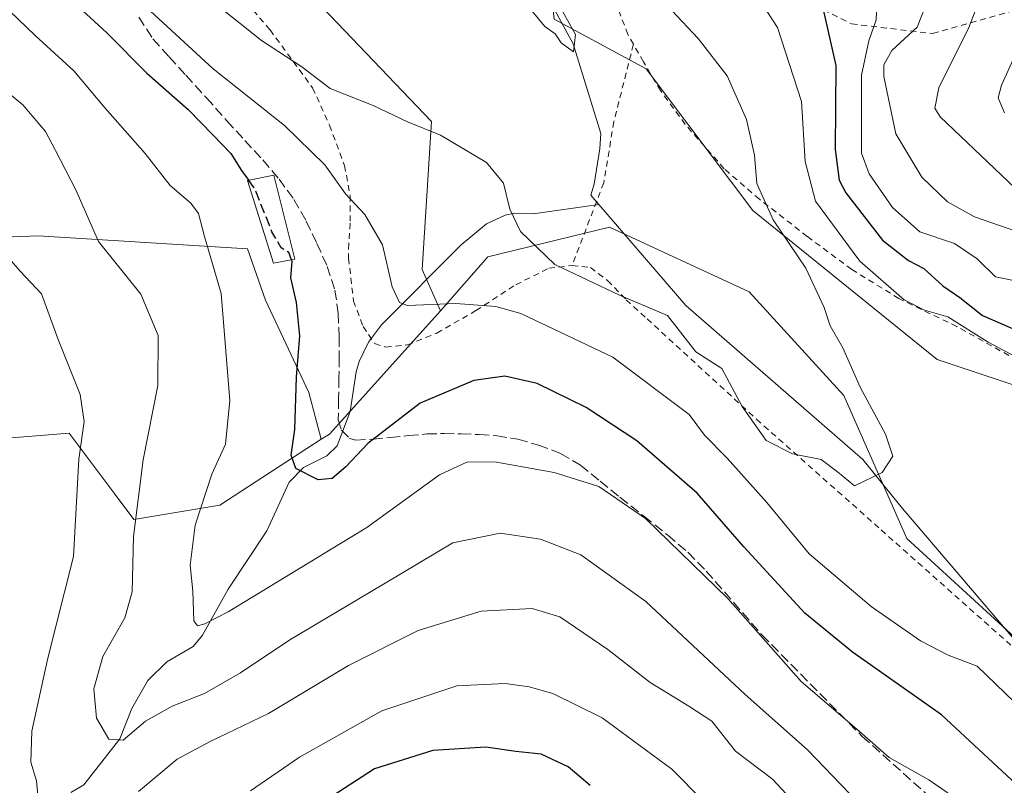
# Model space of a CAD drawing. Units: metres. Extents: x 613541 to 616970, y 4773329 to 4775703.
# Drawn here: x 615553 to 615718, y 4775073 to 4775201 of the extents above; entities that cross this region are included whole.
import ezdxf

# ---------------------------------------------------------------- set-up
doc = ezdxf.new("R2010")
doc.units = ezdxf.units.M
doc.header["$MEASUREMENT"] = 0
doc.linetypes.add('DGN Style 2', pattern=[1.648017, 0.98881, -0.659207])
doc.linetypes.add('DGN Style 3', pattern=[2.307223, 1.648017, -0.659207])
for name, color, linetype, lineweight in [('Alambrada', 7, 'DGN Style 2', 0), ('Arbolado forestal CxS', 92, 'Continuous', 0), ('Comarca CxS', 21, 'Continuous', 0), ('Comunidad Autónoma CxS', 142, 'Continuous', 0), ('Corriente natural lineal', 142, 'Continuous', 13), ('Curva de nivel maestra', 30, 'Continuous', 30), ('Curva de nivel maestra oculto', 30, 'DGN Style 3', 30), ('Curva de nivel normal', 30, 'Continuous', 0), ('Edificación ligera Cxs', 1, 'Continuous', 0), ('Espacio natural protegido CxS', 121, 'Continuous', 0), ('Matorral CxS', 135, 'Continuous', 0), ('Municipio CxS', 4, 'Continuous', 0), ('Prado CxS', 92, 'Continuous', 0), ('Provincia CxS', 1, 'Continuous', 0), ('Senda', 7, 'DGN Style 3', 0)]:
    doc.layers.add(name, color=color, linetype=linetype, lineweight=lineweight)

# ---------------------------------------------------------------- blocks, each defined once
blk = doc.blocks.new('*U11')
at = {"layer": 'Arbolado forestal CxS', "color": 92, "linetype": 'Continuous', "lineweight": 0}
blk.add_polyline3d([(615490.8985, 4775049.6025, 314.6514), (615494.2401, 4775084.7563, 315.8157), (615501.9723, 4775094.2171, 314.5453), (615512.1085, 4775096.2533, 310.9564), (615526.6411, 4775097.9569, 304.8002), (615527.8409, 4775124.3569, 303.5652), (615545.8413, 4775130.3569, 296.6898), (615553.8543, 4775130.9731, 293.8942), (615561.4423, 4775131.5571, 290.8634), (615568.9405, 4775121.5587, 287.1519), (615572.2417, 4775117.1569, 285.2924), (615586.6419, 4775119.5565, 279.0245), (615603.5787, 4775130.5455, 273.842), (615604.9349, 4775131.4255, 273.5799), (615621.5731, 4775149.8237, 269.9334), (615623.5049, 4775152.0311, 269.3956), (615631.4109, 4775161.0675, 267.2983), (615651.7895, 4775165.9865, 261.8355), (615675.1147, 4775155.1913, 263.6944), (615690.9717, 4775137.8767, 264.6496), (615701.5179, 4775113.9841, 265.6303), (615726.8269, 4775090.7939, 267.1408)], dxfattribs=at)
blk = doc.blocks.new('*U33')
at = {"layer": 'Prado CxS', "color": 92, "linetype": 'Continuous', "lineweight": 0}
for points in [[(615726.8269, 4775090.7939, 267.1408), (615701.5179, 4775113.9841, 265.6303), (615690.9717, 4775137.8767, 264.6496), (615675.1147, 4775155.1913, 263.6944), (615651.7895, 4775165.9865, 261.8355), (615631.4109, 4775161.0675, 267.2983), (615623.5049, 4775152.0311, 269.3956), (615620.4299, 4775158.9169, 269.2227), (615621.9877, 4775183.6891, 265.1301), (615602.5999, 4775203.9337, 262.3818)], [(615642.5209, 4775200.7785, 260.1171), (615657.939, 4775192.4803, 262.2061), (615675.7279, 4775168.7707, 264.2959), (615706.5628, 4775143.8771, 267.0761), (615731.4677, 4775135.5787, 270.2393)]]:
    blk.add_polyline3d(points, dxfattribs=at)

msp = doc.modelspace()

# ---------------------------------------------------------------- linework, layer by layer
at = {"layer": 'Alambrada', "color": 7, "linetype": 'DGN Style 2', "lineweight": 0}
for points in [[(615705.8201, 4775198.3701, 295.7721), (615727.0001, 4775204.3601, 303.8479), (615701.0101, 4775239.0401, 294.0378), (615686.9101, 4775253.9601, 304.2769), (615671.2301, 4775259.5501, 304.4601), (615664.6301, 4775258.6301, 301.0329), (615656.8901, 4775257.1801, 297.5283), (615650.9101, 4775256.1301, 291.9775), (615650.3201, 4775253.8001, 290.9381), (615652.3501, 4775248.7301, 288.7507), (615655.3201, 4775241.3401, 284.1469), (615661.7801, 4775230.5901, 283.2576), (615670.4801, 4775219.4601, 282.9704), (615680.1601, 4775206.0101, 275.033), (615692.2501, 4775199.9701, 301.4793), (615705.8201, 4775198.3701, 295.7721)], [(615584.7201, 4775211.0401, 267.6218), (615595.0101, 4775198.9701, 269.8167), (615602.1401, 4775189.2701, 274.5389), (615604.9601, 4775183.0401, 277.8257), (615607.4801, 4775176.2901, 277.5974), (615608.4001, 4775171.2701, 278.9161), (615608.4201, 4775166.6701, 279.1931), (615608.1701, 4775163.2601, 279.6209), (615608.1401, 4775160.8001, 279.8439), (615608.9801, 4775153.6501, 279.6588), (615610.5901, 4775149.4101, 280.7912), (615612.5101, 4775146.5401, 283.1776), (615614.3501, 4775145.9501, 283.9004), (615617.9601, 4775146.3301, 283.5897), (615622.9101, 4775148.3001, 282.1444), (615629.4401, 4775152.0501, 279.9234), (615636.1001, 4775156.3901, 276.2907), (615641.6501, 4775159.1301, 273.686), (615645.5301, 4775159.6001, 274.0071)], [(615655.7801, 4775196.5701, 263.483), (615654.8501, 4775198.2101, 263.6625), (615653.1901, 4775202.5901, 263.8829)], [(615655.7801, 4775196.5701, 263.483), (615652.5101, 4775183.6201, 266.5789), (615650.8201, 4775173.4201, 266.2962), (615645.5301, 4775159.6001, 274.0071)], [(615720.0101, 4775143.7601, 279.6004), (615709.8701, 4775149.3901, 278.2164), (615700.1601, 4775154.0901, 279.3283), (615692.2801, 4775158.9301, 281.2654), (615684.8501, 4775164.4601, 280.1976), (615676.8501, 4775170.6601, 274.6661), (615670.9601, 4775175.7701, 264.5675), (615664.4401, 4775183.1901, 262.7659), (615660.3001, 4775188.8201, 262.27), (615657.4401, 4775193.6501, 262.7452), (615655.7801, 4775196.5701, 263.483)], [(615645.5301, 4775159.6001, 274.0071), (615648.6001, 4775159.2701, 273.9117), (615651.4601, 4775157.0901, 272.8242), (615654.5901, 4775153.8601, 276.2184), (615658.0701, 4775150.6801, 280.5401), (615676.3701, 4775133.9001, 284.9103), (615697.2101, 4775115.4101, 271.6191), (615720.9601, 4775094.3001, 273.5121)]]:
    msp.add_polyline3d(points, dxfattribs=at)
at = {"layer": 'Arbolado forestal CxS', "color": 92, "linetype": 'Continuous', "lineweight": 0}
for points in [[(615731.4677, 4775135.5787, 270.2393), (615706.5628, 4775143.8771, 267.0761), (615675.7279, 4775168.7707, 264.2959), (615657.939, 4775192.4803, 262.2061), (615642.5209, 4775200.7785, 260.1171), (615640.1497, 4775222.1161, 259.4749), (615636.5917, 4775239.8975, 260.5268), (615634.2197, 4775247.0103, 262.4933), (615623.5457, 4775254.1233, 261.2777), (615605.7567, 4775254.1229, 258.5189), (615602.7271, 4775260.1799, 259.2215), (615601.0129, 4775263.6067, 259.595), (615595.0837, 4775275.4617, 259.8102), (615597.4547, 4775295.6133, 262.1341), (615604.5705, 4775313.3955, 265.2332), (615610.5329, 4775321.1425, 269.0428), (615616.4305, 4775328.8053, 272.6914), (615637.7775, 4775341.8455, 281.1314), (615646.0785, 4775354.8845, 283.4158), (615654.3805, 4775371.4813, 286.6055)], [(615548.0347, 4775303.9395, 252.5817), (615555.5353, 4775296.9745, 253.8619), (615565.2123, 4775273.8949, 255.7694), (615572.8653, 4775254.2065, 255.4051), (615585.0319, 4775222.9067, 260.0815), (615602.5999, 4775203.9337, 262.3818), (615621.9877, 4775183.6891, 265.1301), (615620.4299, 4775158.9169, 269.2227), (615623.5049, 4775152.0311, 269.3956), (615621.5731, 4775149.8237, 269.9334), (615604.9349, 4775131.4255, 273.5799), (615603.5787, 4775130.5455, 273.842), (615601.4869, 4775138.3897, 274.3698), (615594.2709, 4775153.7837, 277.6734), (615591.2609, 4775162.3841, 277.7881), (615556.2205, 4775164.5811, 288.1751), (615526.0357, 4775163.3977, 295.3532)], [(615602.7271, 4775260.1799, 259.2215), (615605.7567, 4775254.1229, 258.5189), (615623.5457, 4775254.1233, 261.2777), (615634.2197, 4775247.0103, 262.4933), (615636.5917, 4775239.8975, 260.5268), (615640.1497, 4775222.1161, 259.4749), (615642.5209, 4775200.7785, 260.1171), (615657.939, 4775192.4803, 262.2061), (615675.7279, 4775168.7707, 264.2959), (615706.5628, 4775143.8771, 267.0761), (615731.4677, 4775135.5787, 270.2393)], [(615572.8653, 4775254.2065, 255.4051), (615585.0319, 4775222.9067, 260.0815), (615602.5999, 4775203.9337, 262.3818), (615621.9877, 4775183.6891, 265.1301), (615620.4299, 4775158.9169, 269.2227), (615623.5049, 4775152.0311, 269.3956)], [(615726.8269, 4775090.7939, 267.1408), (615701.5179, 4775113.9841, 265.6303), (615690.9717, 4775137.8767, 264.6496), (615675.1147, 4775155.1913, 263.6944), (615651.7895, 4775165.9865, 261.8355), (615631.4109, 4775161.0675, 267.2983), (615623.5049, 4775152.0311, 269.3956)], [(615339.5717, 4775047.5031, 364.6383), (615345.2401, 4775032.1969, 367.3061), (615360.2579, 4775003.0363, 368.1621), (615382.0369, 4774997.4877, 360.0044), (615407.5155, 4775004.4365, 346.0062), (615413.3053, 4775018.3337, 345.2913), (615408.4255, 4775060.2193, 348.2996), (615424.7723, 4775097.3695, 341.6516), (615444.0903, 4775119.6595, 329.6602), (615473.1445, 4775135.3023, 321.589), (615507.0657, 4775151.5181, 305.3268), (615520.3811, 4775163.1761, 297.6058), (615526.0357, 4775163.3977, 295.3532), (615556.2205, 4775164.5811, 288.1751), (615591.2609, 4775162.3841, 277.7881), (615594.2709, 4775153.7837, 277.6734), (615601.4869, 4775138.3897, 274.3698), (615603.5787, 4775130.5455, 273.842)], [(615623.5049, 4775152.0311, 269.3956), (615621.5731, 4775149.8237, 269.9334), (615604.9349, 4775131.4255, 273.5799), (615603.5787, 4775130.5455, 273.842)], [(615331.2411, 4775046.4241, 367.1239), (615333.4711, 4775033.9315, 369.321), (615335.2559, 4775011.6237, 370.7361), (615341.9483, 4774992.8853, 369.9882), (615358.9021, 4774986.6389, 367.7487), (615394.1487, 4774982.1773, 352.5286), (615412.3077, 4774979.9071, 342.4919), (615422.5707, 4774989.3805, 337.3054), (615449.7147, 4775011.3533, 326.2777), (615477.3393, 4775034.5613, 315.1581), (615490.8985, 4775049.6025, 314.6514), (615494.2401, 4775084.7563, 315.8157), (615501.9723, 4775094.2171, 314.5453), (615512.1085, 4775096.2533, 310.9564), (615526.6411, 4775097.9569, 304.8002), (615527.8409, 4775124.3569, 303.5652), (615545.8413, 4775130.3569, 296.6898), (615553.8543, 4775130.9731, 293.8942), (615561.4423, 4775131.5571, 290.8634), (615568.9405, 4775121.5587, 287.1519), (615572.2417, 4775117.1569, 285.2924), (615586.6419, 4775119.5565, 279.0245), (615603.5787, 4775130.5455, 273.842)]]:
    msp.add_polyline3d(points, dxfattribs=at)
at = {"layer": 'Comarca CxS', "color": 21, "linetype": 'Continuous', "lineweight": 0}
msp.add_3dface([(616970.08, 4773389.24), (613579.52, 4773331.98), (613540.96, 4775645.55), (616930.37, 4775702.83)], dxfattribs=at)
at = {"layer": 'Comunidad Autónoma CxS', "color": 142, "linetype": 'Continuous', "lineweight": 0}
msp.add_3dface([(616970.08, 4773389.24), (613579.52, 4773331.98), (613540.96, 4775645.55), (616930.37, 4775702.83)], dxfattribs=at)
at = {"layer": 'Corriente natural lineal', "color": 142, "linetype": 'Continuous', "lineweight": 13}
for points in [[(615649.9933, 4775169.7949, 262.0271), (615648.6701, 4775171.3301, 262.3133), (615649.1901, 4775173.1701, 262.2262), (615650.1601, 4775179.1501, 261.7674), (615650.3543, 4775181.6559, 261.5332), (615645.7205, 4775196.6663, 260.7606), (615640.9579, 4775205.3975, 259.8087), (615638.5767, 4775218.7127, 259.2563), (615635.1371, 4775226.9149, 258.5929), (615625.8767, 4775236.1753, 258.0578), (615617.3001, 4775239.6701, 257.3076), (615600.4801, 4775236.7501, 256.7418), (615592.0901, 4775235.5801, 256.1045), (615589.0201, 4775235.4201, 256.102), (615583.4901, 4775236.1001, 256.0003), (615579.4301, 4775237.3901, 255.8364), (615576.5601, 4775238.7701, 256.1518), (615572.7201, 4775241.4801, 256.3279), (615567.6601, 4775248.1901, 255.1796), (615554.7301, 4775269.0201, 253.6409), (615552.8601, 4775272.6251, 253.3223)], [(615561.7157, 4775071.5377, 287.256), (615563.8917, 4775072.7793, 286.6523), (615569.8729, 4775080.4929, 284.8719), (615571.9143, 4775085.5755, 283.5008), (615574.5773, 4775090.2383, 282.5153), (615577.7817, 4775093.3583, 281.4628), (615582.1585, 4775095.9413, 280.6494), (615583.7029, 4775097.8011, 280.3145), (615588.0035, 4775105.5029, 278.3626), (615594.4523, 4775115.2447, 276.5852), (615598.1969, 4775123.4055, 275.6102), (615600.6233, 4775125.8137, 274.8783), (615604.5309, 4775127.7873, 273.8659), (615606.2271, 4775129.4795, 273.5448), (615608.4079, 4775135.2143, 272.6682), (615609.3899, 4775141.8247, 271.9483), (615609.9273, 4775143.5493, 271.78), (615611.4865, 4775146.7955, 271.3147), (615613.6785, 4775149.6637, 270.7871), (615626.9859, 4775163.0717, 267.6364), (615631.1987, 4775166.5359, 267.1679), (615634.3451, 4775167.9939, 266.6958), (615635.9335, 4775168.3711, 266.4664), (615638.9983, 4775168.2579, 265.8231), (615649.9933, 4775169.7949, 262.0271)], [(615848.4751, 4774981.5763, 275.9582), (615848.9101, 4774985.8401, 275.6625), (615849.1301, 4774990.3001, 275.1945), (615848.8751, 4774993.6801, 274.8965), (615847.0181, 4775003.1103, 274.5483), (615844.3503, 4775008.6467, 274.2167), (615840.7519, 4775013.1975, 273.8339), (615837.5769, 4775016.5843, 273.6781), (615832.2853, 4775019.3359, 273.1633), (615828.5495, 4775020.3245, 273.2307), (615819.8165, 4775027.1541, 272.6743), (615796.2687, 4775041.7061, 271.5771), (615771.3977, 4775051.4957, 269.475), (615758.1685, 4775056.5229, 269.1487), (615741.7643, 4775068.4291, 268.2323), (615729.0643, 4775085.8917, 267.4219), (615700.7539, 4775118.9647, 265.4762), (615694.1393, 4775127.1667, 264.8581), (615664.5301, 4775152.9301, 262.671), (615649.9933, 4775169.7949, 262.0271)]]:
    msp.add_polyline3d(points, dxfattribs=at)
at = {"layer": 'Curva de nivel maestra', "color": 30, "linetype": 'Continuous', "lineweight": 30, "flags": 128}
for points, elevation in [([(615550.4, 4775215.0001), (615559.6, 4775205.9901), (615567.74, 4775198.4801), (615574.43, 4775191.7401), (615581.35, 4775185.6501), (615585.51, 4775181.3601), (615588.48, 4775178.3101), (615590.26, 4775175.4601), (615591.4459, 4775173.8275)], 275), ([(615686.95, 4775204.9001), (615689.65, 4775193.0501), (615689.52, 4775178.9701), (615690.16, 4775173.8801), (615691.3, 4775171.7301), (615697.45, 4775163.8301), (615701.78, 4775160.4401), (615704.35, 4775159.0801), (615707.52, 4775156.2201), (615710.39, 4775154.2501), (615714.14, 4775151.2401), (615720.43, 4775148.5201)], 275), ([(615719.79, 4775072.9201), (615707.32, 4775084.5101), (615692.42, 4775094.9901), (615684.46, 4775101.4801), (615674.26, 4775112.6001), (615666.44, 4775121.5401), (615656.36, 4775130.3001), (615647.9, 4775135.8401), (615639.68, 4775139.8701), (615634.26, 4775141.1001), (615629.12, 4775140.3901), (615620.12, 4775136.6001), (615611.39, 4775129.8501), (615607.71, 4775125.9301), (615605.4, 4775123.9801), (615603.09, 4775123.7601), (615599.34, 4775125.6501), (615598.55, 4775127.9201), (615599.15, 4775132.1901), (615599.42, 4775140.9501), (615599.98, 4775147.8301), (615599.44, 4775153.4101), (615598.49, 4775157.5201), (615598.7, 4775160.3101), (615598.6153, 4775160.5496)], 275), ([(615648.56, 4775072.7101), (615644.86, 4775075.8301), (615640.35, 4775077.9101), (615636.12, 4775078.3601), (615631.12, 4775079.0801), (615622.22, 4775078.5201), (615612.51, 4775075.4901), (615603.48, 4775069.6001)], 300)]:
    msp.add_lwpolyline(points, dxfattribs=dict(at, elevation=elevation))
at = {"layer": 'Curva de nivel maestra oculto', "color": 30, "linetype": 'DGN Style 3', "lineweight": 30, "elevation": 275, "flags": 128}
msp.add_lwpolyline([(615598.6153, 4775160.5496), (615598.18, 4775161.7801), (615596.89, 4775162.5501), (615595.34, 4775165.2001), (615592.49, 4775172.3901), (615591.4459, 4775173.8275)], dxfattribs=at)
at = {"layer": 'Curva de nivel normal', "color": 30, "linetype": 'Continuous', "lineweight": 0, "flags": 128}
for points, elevation in [([(615715.66, 4775209.19), (615711.85, 4775199.39), (615706.88, 4775189.31), (615706.18, 4775185.9), (615707.1, 4775184.45), (615713.89, 4775177.97), (615720.77, 4775171.41)], 290), ([(615548.62, 4775204.88), (615555.76, 4775198.03), (615562.2, 4775192.13), (615567.43, 4775185.89), (615574.12, 4775178.3), (615578.3, 4775172.94), (615581.75, 4775170.02), (615583.03, 4775168.26), (615584.03, 4775164.44), (615586.86, 4775154.94), (615588.28, 4775137.05), (615587.58, 4775129.72), (615585.3, 4775124.7), (615582.48, 4775116.18), (615581.65, 4775109.54), (615582.13, 4775105.19), (615582.26, 4775100.22), (615582.9, 4775099.35), (615584.12, 4775099.72), (615588.04, 4775101.74), (615611.22, 4775115.82), (615623.36, 4775124.6), (615628.04, 4775126.81), (615632.91, 4775126.73), (615642.55, 4775125.02), (615650, 4775122.64), (615657.82, 4775117.32), (615671.57, 4775103.92), (615683.82, 4775090.07), (615693.12, 4775082.11), (615698.55, 4775077.35), (615705.17, 4775073.66), (615712.78, 4775068.41)], 280), ([(615720.45, 4775156.84), (615716.33, 4775157.68), (615713.28, 4775160.7), (615709.5, 4775163.28), (615703.68, 4775165.24), (615699.1, 4775169.3), (615695.18, 4775174.9), (615693.9, 4775178.38), (615693.94, 4775191.38), (615695.17, 4775197.12), (615696.37, 4775200.67), (615696.58, 4775205.73)], 280), ([(615662.23, 4775202.22), (615666.61, 4775197.55), (615671.48, 4775191.28), (615674.68, 4775184.01), (615676.04, 4775178.03), (615676.44, 4775173.29), (615679.16, 4775167.22), (615684.62, 4775159.17), (615687.68, 4775152.58), (615688.67, 4775149.5), (615690.78, 4775145.84), (615693.7, 4775139.26), (615697.91, 4775131.43), (615699.16, 4775127.73), (615697.36, 4775125.02), (615692.74, 4775122.78), (615689.89, 4775125.12), (615687.2, 4775127.16), (615682.38, 4775128.11), (615677.96, 4775130.33), (615673.94, 4775136.03), (615670.54, 4775142.38), (615666.2, 4775145.14), (615661.47, 4775151.26), (615653.44, 4775154.64), (615642.66, 4775159.77), (615636.9, 4775165.3), (615635.09, 4775169.02), (615634.07, 4775173.34), (615631.22, 4775176.82), (615623.54, 4775181.39), (615617.99, 4775183.61), (615612.27, 4775186.34), (615605.07, 4775189.19), (615600.31, 4775192.79), (615593.59, 4775197.19), (615586.15, 4775203.08)], 265), ([(615637.53, 4775203.73), (615640.96, 4775199.56), (615642.69, 4775198.29), (615643.71, 4775196.82), (615645.77, 4775195.31), (615646.08, 4775198.22), (615643.98, 4775201.98)], 260), ([(615719.72, 4775165.32), (615712.8, 4775167.74), (615708.31, 4775170.26), (615704.02, 4775174.34), (615699.68, 4775181.62), (615697.68, 4775191.18), (615697.68, 4775193.11), (615698.99, 4775195.54), (615703.24, 4775199.41), (615704.59, 4775202.83)], 285), ([(615575.02, 4775202.11), (615585.53, 4775192.46), (615597.42, 4775183.02), (615604.15, 4775176.42), (615607.65, 4775171.58), (615610.86, 4775168.12), (615613.82, 4775163.06), (615615.42, 4775156.01), (615616.65, 4775153.41), (615618.02, 4775152.92), (615626.08, 4775153.22), (615632.76, 4775152.72), (615636.98, 4775151.55), (615652.34, 4775144.28), (615665.08, 4775134.68), (615667.66, 4775131.26), (615671.48, 4775127.41), (615678.08, 4775120), (615685.17, 4775111.42), (615695.54, 4775102.59), (615703.79, 4775096.87), (615708.41, 4775094.48), (615713.24, 4775092.66), (615719.5, 4775086.64)], 270), ([(615726.99, 4775140.51), (615715.11, 4775146.77), (615708.37, 4775151.01), (615704.45, 4775152.13), (615701.06, 4775153.84), (615693.64, 4775160.33), (615686.23, 4775170.36), (615684.5, 4775176.98), (615683.88, 4775187.02), (615679.9, 4775199.35), (615678.1, 4775202.1)], 270), ([(615717.81, 4775185.14), (615716.77, 4775187.62), (615717.33, 4775189.72), (615722.02, 4775200.05)], 295), ([(615546.84, 4775192.1), (615553.66, 4775186.45), (615557.45, 4775181.99), (615559.12, 4775178.82), (615562.52, 4775172.23), (615566.31, 4775163.6), (615573.38, 4775154.82), (615576.32, 4775147.92), (615576.26, 4775139.52), (615573.78, 4775127.1), (615572.16, 4775114.28), (615571.96, 4775105.04), (615570.72, 4775100.71), (615567.05, 4775094.25), (615565.56, 4775088.86), (615565.99, 4775083.94), (615568.04, 4775080.44), (615570.45, 4775080.28), (615574.18, 4775083.43), (615578.64, 4775085.94), (615584.03, 4775088.04), (615590.08, 4775091.5), (615598.33, 4775097.02), (615613.96, 4775106.36), (615625.58, 4775113.23), (615633.5, 4775114.86), (615640.25, 4775113.84), (615646.98, 4775111.24), (615657.86, 4775103.44), (615674.44, 4775087.91), (615684.91, 4775078.64), (615693.31, 4775069.93)], 285), ([(615556.34, 4775069.28), (615555.94, 4775073.46), (615555.03, 4775076.6), (615555.19, 4775081.78), (615557.82, 4775093.75), (615562.14, 4775110.96), (615563.05, 4775127.24), (615563.91, 4775133.55), (615563.28, 4775138.03), (615559.59, 4775147.21), (615556.82, 4775154.87), (615553.24, 4775158.66), (615550.27, 4775162.05)], 290), ([(615685.13, 4775067.21), (615679.04, 4775073.72), (615672.86, 4775078.45), (615668.88, 4775083.46), (615665.07, 4775085.94), (615658.58, 4775089.9), (615651.5, 4775095.4), (615643.45, 4775100.88), (615638.86, 4775102.26), (615630.3, 4775101.83), (615619.81, 4775098.6), (615608.12, 4775092.74), (615594.75, 4775084.72), (615585.02, 4775080.02), (615579.51, 4775077.08), (615573.03, 4775071.71)], 290), ([(615591.77, 4775071.8), (615599.93, 4775077.45), (615613.72, 4775085.19), (615626.24, 4775089.36), (615634.32, 4775089.76), (615638.35, 4775089.2), (615642.33, 4775088.07), (615650.56, 4775083.99), (615662.19, 4775075.44), (615667.43, 4775070.12)], 295)]:
    msp.add_lwpolyline(points, dxfattribs=dict(at, elevation=elevation))
at = {"layer": 'Edificación ligera Cxs', "color": 1, "linetype": 'Continuous', "lineweight": 0}
msp.add_polyline3d([(615599.1401, 4775160.6501, 280.8685), (615595.5901, 4775159.9701, 282.7535), (615591.2601, 4775173.7901, 296.9786), (615595.6401, 4775174.6701, 297.4187), (615599.1401, 4775160.6501, 280.8685)], dxfattribs=at)
msp.add_3dface([(615599.1401, 4775160.6501, 297.4187), (615595.5901, 4775159.9701, 297.4187), (615591.2601, 4775173.7901, 297.4187), (615595.6401, 4775174.6701, 297.4187)], dxfattribs=at)
at = {"layer": 'Espacio natural protegido CxS', "color": 121, "linetype": 'Continuous', "lineweight": 0}
msp.add_3dface([(616970.08, 4773389.24), (613579.52, 4773331.98), (613540.96, 4775645.55), (616930.37, 4775702.83)], dxfattribs=at)
at = {"layer": 'Matorral CxS', "color": 135, "linetype": 'Continuous', "lineweight": 0}
for points in [[(615339.5717, 4775047.5031, 364.6383), (615345.2401, 4775032.1969, 367.3061), (615360.2579, 4775003.0363, 368.1621), (615382.0369, 4774997.4877, 360.0044), (615407.5155, 4775004.4365, 346.0062), (615413.3053, 4775018.3337, 345.2913), (615408.4255, 4775060.2193, 348.2996), (615424.7723, 4775097.3695, 341.6516), (615444.0903, 4775119.6595, 329.6602), (615473.1445, 4775135.3023, 321.589), (615507.0657, 4775151.5181, 305.3268), (615520.3811, 4775163.1761, 297.6058), (615526.0357, 4775163.3977, 295.3532), (615556.2205, 4775164.5811, 288.1751), (615591.2609, 4775162.3841, 277.7881), (615594.2709, 4775153.7837, 277.6734), (615601.4869, 4775138.3897, 274.3698), (615603.5787, 4775130.5455, 273.842)], [(615408.4255, 4775060.2193, 348.2996), (615424.7723, 4775097.3695, 341.6516), (615444.0903, 4775119.6595, 329.6602), (615473.1445, 4775135.3023, 321.589), (615507.0657, 4775151.5181, 305.3268), (615520.3811, 4775163.1761, 297.6058), (615526.0357, 4775163.3977, 295.3532), (615556.2205, 4775164.5811, 288.1751), (615591.2609, 4775162.3841, 277.7881), (615594.2709, 4775153.7837, 277.6734), (615601.4869, 4775138.3897, 274.3698), (615603.5787, 4775130.5455, 273.842), (615586.6419, 4775119.5565, 279.0245), (615572.2417, 4775117.1569, 285.2924), (615568.9405, 4775121.5587, 287.1519), (615561.4423, 4775131.5571, 290.8634), (615553.8543, 4775130.9731, 293.8942), (615545.8413, 4775130.3569, 296.6898), (615527.8409, 4775124.3569, 303.5652), (615526.6411, 4775097.9569, 304.8002), (615512.1085, 4775096.2533, 310.9564), (615501.9723, 4775094.2171, 314.5453), (615494.2401, 4775084.7563, 315.8157), (615490.8985, 4775049.6025, 314.6514)], [(615331.2411, 4775046.4241, 367.1239), (615333.4711, 4775033.9315, 369.321), (615335.2559, 4775011.6237, 370.7361), (615341.9483, 4774992.8853, 369.9882), (615358.9021, 4774986.6389, 367.7487), (615394.1487, 4774982.1773, 352.5286), (615412.3077, 4774979.9071, 342.4919), (615422.5707, 4774989.3805, 337.3054), (615449.7147, 4775011.3533, 326.2777), (615477.3393, 4775034.5613, 315.1581), (615490.8985, 4775049.6025, 314.6514), (615494.2401, 4775084.7563, 315.8157), (615501.9723, 4775094.2171, 314.5453), (615512.1085, 4775096.2533, 310.9564), (615526.6411, 4775097.9569, 304.8002), (615527.8409, 4775124.3569, 303.5652), (615545.8413, 4775130.3569, 296.6898), (615553.8543, 4775130.9731, 293.8942), (615561.4423, 4775131.5571, 290.8634), (615568.9405, 4775121.5587, 287.1519), (615572.2417, 4775117.1569, 285.2924), (615586.6419, 4775119.5565, 279.0245), (615603.5787, 4775130.5455, 273.842)]]:
    msp.add_polyline3d(points, dxfattribs=at)
at = {"layer": 'Municipio CxS', "color": 4, "linetype": 'Continuous', "lineweight": 0}
msp.add_3dface([(616970.08, 4773389.24), (613579.52, 4773331.98), (613540.96, 4775645.55), (616930.37, 4775702.83)], dxfattribs=at)
at = {"layer": 'Prado CxS', "color": 92, "linetype": 'Continuous', "lineweight": 0}
for points in [[(615602.7271, 4775260.1799, 259.2215), (615605.7567, 4775254.1229, 258.5189), (615623.5457, 4775254.1233, 261.2777), (615634.2197, 4775247.0103, 262.4933), (615636.5917, 4775239.8975, 260.5268), (615640.1497, 4775222.1161, 259.4749), (615642.5209, 4775200.7785, 260.1171), (615657.939, 4775192.4803, 262.2061), (615675.7279, 4775168.7707, 264.2959), (615706.5628, 4775143.8771, 267.0761), (615731.4677, 4775135.5787, 270.2393)], [(615572.8653, 4775254.2065, 255.4051), (615585.0319, 4775222.9067, 260.0815), (615602.5999, 4775203.9337, 262.3818), (615621.9877, 4775183.6891, 265.1301), (615620.4299, 4775158.9169, 269.2227), (615623.5049, 4775152.0311, 269.3956)], [(615726.8269, 4775090.7939, 267.1408), (615701.5179, 4775113.9841, 265.6303), (615690.9717, 4775137.8767, 264.6496), (615675.1147, 4775155.1913, 263.6944), (615651.7895, 4775165.9865, 261.8355), (615631.4109, 4775161.0675, 267.2983), (615623.5049, 4775152.0311, 269.3956)]]:
    msp.add_polyline3d(points, dxfattribs=at)
at = {"layer": 'Provincia CxS', "color": 1, "linetype": 'Continuous', "lineweight": 0}
msp.add_3dface([(616970.08, 4773389.24), (613579.52, 4773331.98), (613540.96, 4775645.55), (616930.37, 4775702.83)], dxfattribs=at)
at = {"layer": 'Senda', "color": 7, "linetype": 'DGN Style 3', "lineweight": 0}
msp.add_polyline3d([(615573.0701, 4775201.0801, 289.0255), (615575.4201, 4775197.4901, 283.4015), (615578.1501, 4775194.4501, 285.332), (615580.9601, 4775191.4101, 291.5853), (615584.3801, 4775187.6001, 295.7379), (615587.8001, 4775183.7801, 297.8376), (615590.8101, 4775180.5001, 298.5905), (615593.8201, 4775177.2401, 299.3677), (615596.5301, 4775174.0301, 296.9764), (615599.0201, 4775170.6101, 289.6322), (615601.0801, 4775167.0101, 282.1055), (615602.8601, 4775163.2701, 279.9101), (615604.5801, 4775159.4501, 280.0523), (615605.8701, 4775155.4801, 279.8978), (615606.4301, 4775151.5801, 279.657), (615606.5701, 4775147.6701, 280.4815), (615606.5601, 4775144.2401, 281.5911), (615606.5401, 4775140.8001, 282.7706), (615606.4701, 4775137.2901, 283.9142), (615606.4301, 4775133.8001, 283.492), (615606.9701, 4775132.0701, 283.5654), (615608.2801, 4775130.7101, 284.8035), (615609.3601, 4775130.4001, 286.1177), (615612.2401, 4775130.5701, 289.6964), (615615.1201, 4775130.8501, 291.7357), (615618.1801, 4775131.1701, 293.2846), (615621.2401, 4775131.4401, 293.1262), (615624.1301, 4775131.5101, 292.8286), (615627.0201, 4775131.4401, 292.4207), (615630.0001, 4775131.3401, 292.8529), (615632.9701, 4775131.1401, 293.1442), (615636.4701, 4775130.5601, 292.1079), (615639.9201, 4775129.5701, 291.5603), (615643.6101, 4775128.2001, 291.86), (615646.9401, 4775126.2301, 292.2043), (615650.2401, 4775123.5501, 292.751), (615653.5301, 4775120.8701, 292.8487), (615657.5301, 4775117.7001, 293.5279), (615661.5201, 4775114.5201, 289.9131), (615664.8701, 4775111.6601, 288.3609), (615667.9601, 4775108.5301, 288.6923), (615677.2401, 4775097.8901, 286.5471), (615694.0301, 4775080.8901, 294.835), (615704.9901, 4775071.1001, 296.5186)], dxfattribs=at)

# ---------------------------------------------------------------- block references
at = {"layer": 'Arbolado forestal CxS', "color": 92, "linetype": 'Continuous', "lineweight": 0}
msp.add_blockref('*U11', (0, 0), dxfattribs=at)
at = {"layer": 'Prado CxS', "color": 92, "linetype": 'Continuous', "lineweight": 0}
msp.add_blockref('*U33', (0, 0), dxfattribs=at)

doc.saveas('drawing.dxf')
